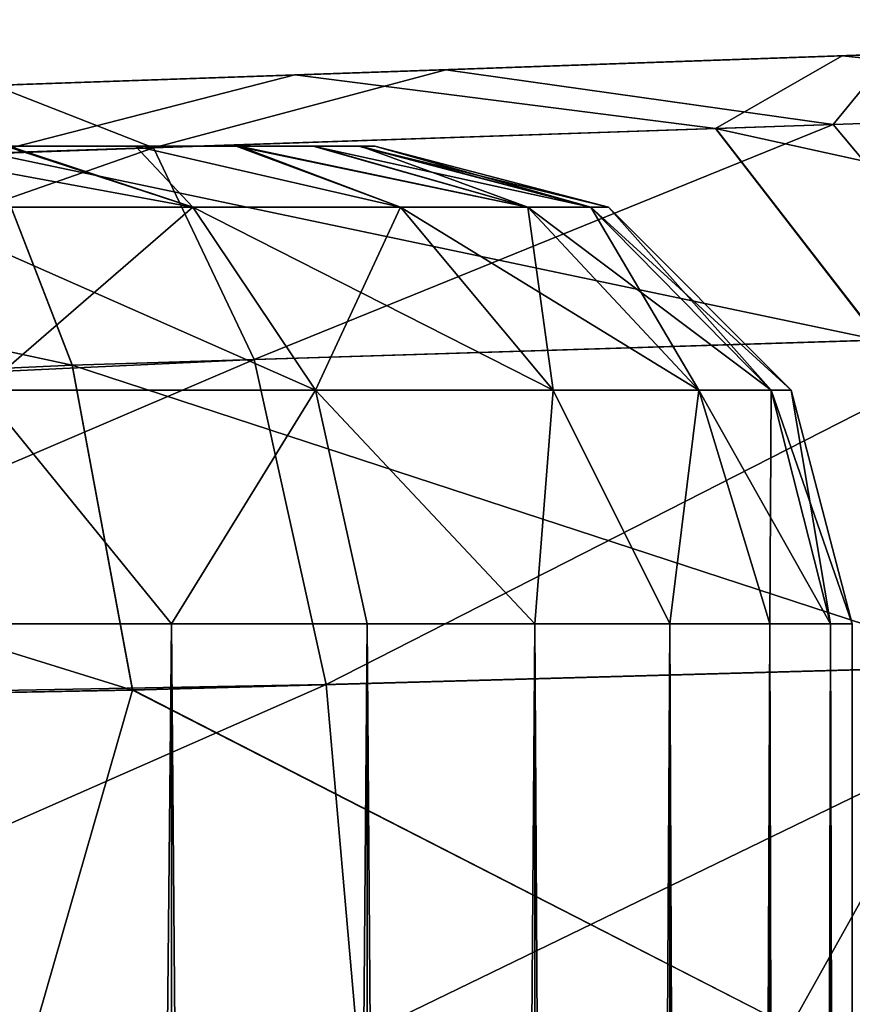
# Model space of a CAD drawing. Units: feet. Extents: x -4 to 17.4, y -6.2 to 2.4.
# Drawn here: x 4.1 to 4.1, y 0.9 to 1 of the extents above; entities that cross this region are included whole.
import ezdxf

# ---------------------------------------------------------------- set-up
doc = ezdxf.new("R2010")
doc.units = ezdxf.units.FT
doc.header["$MEASUREMENT"] = 0
doc.layers.get('0').update_dxf_attribs({"color": 255})
for name, color, linetype in [('AFUWA-3-ARPM', 4, 'Continuous'), ('AFUWA-3-HWSS', 4, 'Continuous'), ('AFUWA-P', 2, 'Continuous')]:
    doc.layers.add(name, color=color, linetype=linetype)

# ---------------------------------------------------------------- blocks, each defined once
blk = doc.blocks.new('A$C71C41602')
at = {"linetype": 'Continuous', "lineweight": 0}
for p, q in [((-7.540034, 4.482406), (-7.580127, 4.481006)), ((-7.580127, 4.481006), (-7.540034, 4.482406)), ((-7.625274, 4.47943), (-7.580127, 4.481006)), ((-7.580127, 4.481006), (-7.625274, 4.47943)), ((-7.664067, 4.478075), (-7.625274, 4.47943)), ((-7.664067, 4.478075), (-7.625274, 4.47943)), ((-7.538757, 4.476765), (-7.590566, 4.475003)), ((-7.590566, 4.475003), (-7.650442, 4.472968)), ((-7.590566, 4.475003), (-7.577062, 4.457569)), ((-7.650442, 4.472968), (-7.643654, 4.455487)), ((-7.577062, 4.457569), (-7.643654, 4.455487)), ((-7.714552, 4.45223), (-7.643654, 4.455487)), ((-7.638681, 4.428714), (-7.643654, 4.455487)), ((-7.638681, 4.428714), (-7.567755, 4.430691)), ((-7.584384, 4.400942), (-7.567755, 4.430691)), ((-7.638681, 4.428714), (-7.714273, 4.427281)), ((-7.638681, 4.428714), (-7.647129, 4.399346)), ((-7.638681, 4.428714), (-7.584384, 4.400942))]:
    blk.add_line(p, q, dxfattribs=at)

msp = doc.modelspace()

# ---------------------------------------------------------------- linework, layer by layer
at = {"layer": 'AFUWA-3-ARPM'}
for points in [[(4.114686, 1.024879, 6.140759), (4.084374, 1.02382, 6.182499), (4.209851, 1.028202, 6.088287)], [(4.209851, 1.028202, 6.088287), (4.084374, 1.02382, 6.182499), (4.209851, 1.028202, 8.217068)], [(4.114686, 1.024879, 8.166658), (4.209851, 1.028202, 8.217068), (4.084374, 1.02382, 8.124918)], [(4.209851, 1.028202, 8.217068), (4.084374, 1.02382, 6.182499), (4.084374, 1.02382, 8.124918)], [(4.209851, 1.028202, 6.088287), (4.125394, 1.025252, 6.09035), (4.114686, 1.024879, 6.140759)], [(4.125394, 1.025253, 8.217068), (4.209851, 1.028202, 8.217068), (4.114686, 1.024879, 8.166658)], [(4.209851, 1.028202, 8.217068), (4.125394, 1.025253, 8.217068), (4.203346, 1.027975, 8.268123)], [(4.204386, 1.028011, 6.041201), (4.125394, 1.025252, 6.09035), (4.209851, 1.028202, 6.088287)], [(4.204386, 1.028011, 6.041201), (4.192914, 1.02761, 6.004196), (4.125394, 1.025252, 6.09035)], [(4.125394, 1.025253, 8.217068), (4.190144, 1.027514, 8.307362), (4.203346, 1.027975, 8.268123)], [(4.190144, 1.027514, 8.307362), (4.125394, 1.025253, 8.217068), (4.114686, 1.024879, 8.267477)], [(4.190144, 1.027514, 8.307362), (4.114686, 1.024879, 8.267477), (4.164661, 1.026624, 8.345991)], [(4.167458, 1.026721, 5.96136), (4.125394, 1.025252, 6.09035), (4.192914, 1.02761, 6.004196)], [(4.128597, 1.025364, 5.922964), (4.114686, 1.024879, 6.03994), (4.167458, 1.026721, 5.96136)], [(4.167458, 1.026721, 5.96136), (4.114686, 1.024879, 6.03994), (4.125394, 1.025252, 6.09035)], [(4.114686, 1.024879, 8.267477), (4.124568, 1.025224, 8.386619), (4.164661, 1.026624, 8.345991)], [(4.164661, 1.026624, 8.345991), (4.124568, 1.025224, 8.386619), (4.165939, 1.020982, 8.390141)], [(4.09186, 1.024081, 5.898232), (4.084374, 1.02382, 5.998199), (4.128597, 1.025364, 5.922964)], [(4.128597, 1.025364, 5.922964), (4.084374, 1.02382, 5.998199), (4.114686, 1.024879, 6.03994)], [(4.128597, 1.025364, 5.922964), (4.12383, 1.01955, 5.883016), (4.09186, 1.024081, 5.898232)], [(4.128597, 1.025364, 5.922964), (4.171887, 1.021184, 5.921142), (4.12383, 1.01955, 5.883016)], [(4.124568, 1.025224, 8.386619), (4.084374, 1.02382, 8.309217), (4.079422, 1.023647, 8.412805)], [(4.124568, 1.025224, 8.386619), (4.079422, 1.023647, 8.412805), (4.11413, 1.019221, 8.427884)], [(4.114686, 1.024879, 8.267477), (4.084374, 1.02382, 8.309217), (4.124568, 1.025224, 8.386619)], [(4.11413, 1.019221, 8.427884), (4.165939, 1.020982, 8.390141), (4.124568, 1.025224, 8.386619)], [(4.084374, 1.02382, 8.124918), (4.039685, 1.022259, 6.208301), (4.039685, 1.02226, 8.099116)], [(4.05459, 1.02278, 5.884836), (4.039685, 1.022259, 5.972399), (4.084374, 1.02382, 5.998199)], [(4.039685, 1.02226, 8.335019), (4.079422, 1.023647, 8.412805), (4.084374, 1.02382, 8.309217)], [(4.039685, 1.022259, 6.208301), (4.084374, 1.02382, 8.124918), (4.084374, 1.02382, 6.182499)], [(4.05459, 1.02278, 5.884836), (4.084374, 1.02382, 5.998199), (4.09186, 1.024081, 5.898232)], [(4.05459, 1.02278, 5.884836), (4.09186, 1.024081, 5.898232), (4.067752, 1.017644, 5.858176)], [(4.09186, 1.024081, 5.898232), (4.12383, 1.01955, 5.883016), (4.067752, 1.017644, 5.858176)], [(4.079422, 1.023647, 8.412805), (4.039685, 1.02226, 8.335019), (4.040628, 1.022293, 8.423905)], [(4.079422, 1.023647, 8.412805), (4.040628, 1.022293, 8.423905), (4.054254, 1.017185, 8.450738)], [(4.054254, 1.017185, 8.450738), (4.11413, 1.019221, 8.427884), (4.079422, 1.023647, 8.412805)], [(4.007234, 1.015457, 5.84753), (4.05459, 1.02278, 5.884836), (4.067752, 1.017644, 5.858176)], [(4.185292, 1.003589, 8.409553), (4.165939, 1.020982, 8.390141), (4.11413, 1.019221, 8.427884)], [(4.138427, 1.002123, 5.860046), (4.12383, 1.01955, 5.883016), (4.171887, 1.021184, 5.921142)], [(4.11413, 1.019221, 8.427884), (4.054254, 1.017185, 8.450738), (4.127634, 1.001786, 8.451462)], [(4.067752, 1.017644, 5.858176), (4.12383, 1.01955, 5.883016), (4.07605, 1.000173, 5.832507)], [(4.12383, 1.01955, 5.883016), (4.138427, 1.002123, 5.860046), (4.07605, 1.000173, 5.832507)], [(4.127634, 1.001786, 8.451462), (4.185292, 1.003589, 8.409553), (4.11413, 1.019221, 8.427884)], [(4.067752, 1.017644, 5.858176), (4.008801, 0.997025, 5.821086), (4.007234, 1.015457, 5.84753)], [(4.008801, 0.997025, 5.821086), (4.067752, 1.017644, 5.858176), (4.07605, 1.000173, 5.832507)], [(4.061042, 0.999704, 8.476785), (4.054254, 1.017185, 8.450738), (3.990423, 1.014886, 8.457782)], [(4.061042, 0.999704, 8.476785), (4.127634, 1.001786, 8.451462), (4.054254, 1.017185, 8.450738)], [(3.990144, 0.996448, 8.484201), (4.061042, 0.999704, 8.476785), (3.990423, 1.014886, 8.457782)], [(4.082003, 0.973377, 5.815773), (4.07605, 1.000173, 5.832507), (4.138427, 1.002123, 5.860046)], [(4.138427, 1.002123, 5.860046), (4.148433, 0.975229, 5.845164), (4.082003, 0.973377, 5.815773)], [(4.061042, 0.999704, 8.476785), (4.136941, 0.974909, 8.466755), (4.127634, 1.001786, 8.451462)], [(4.010265, 0.972056, 5.80413), (4.008801, 0.997025, 5.821086), (4.07605, 1.000173, 5.832507)], [(4.010265, 0.972056, 5.80413), (4.07605, 1.000173, 5.832507), (4.082003, 0.973377, 5.815773)], [(3.990144, 0.996448, 8.484201), (4.066015, 0.972931, 8.493791), (4.061042, 0.999704, 8.476785)], [(4.066015, 0.972931, 8.493791), (4.136941, 0.974909, 8.466755), (4.061042, 0.999704, 8.476785)], [(4.066015, 0.972931, 8.493791), (3.990144, 0.996448, 8.484201), (3.990423, 0.971499, 8.501169)], [(4.148433, 0.975229, 5.845164), (4.084546, 0.944249, 5.810701), (4.082003, 0.973377, 5.815773)], [(4.152117, 0.945968, 5.840802), (4.084546, 0.944249, 5.810701), (4.148433, 0.975229, 5.845164)], [(4.120312, 0.945159, 8.481209), (4.136941, 0.974909, 8.466755), (4.066015, 0.972931, 8.493791)], [(4.177273, 0.946608, 8.447388), (4.136941, 0.974909, 8.466755), (4.120312, 0.945159, 8.481209)], [(4.057567, 0.943563, 8.501324), (4.066015, 0.972931, 8.493791), (3.990423, 0.971499, 8.501169)], [(4.010265, 0.972056, 5.80413), (4.082003, 0.973377, 5.815773), (4.011498, 0.942391, 5.798503)], [(4.011498, 0.942391, 5.798503), (4.082003, 0.973377, 5.815773), (4.084546, 0.944249, 5.810701)], [(4.066015, 0.972931, 8.493791), (4.057567, 0.943563, 8.501324), (4.120312, 0.945159, 8.481209)], [(3.990423, 0.971499, 8.501169), (3.991259, 0.941877, 8.506851), (4.057567, 0.943563, 8.501324)]]:
    msp.add_3dface(points, dxfattribs=at)
at = {"layer": 'AFUWA-3-HWSS'}
for points in [[(4.074582, 1.017768, 6.132816), (3.947001, 1.017768, 6.025738), (3.928154, 1.017768, 6.048269)], [(4.055564, 1.017768, 6.155318), (4.074582, 1.017768, 6.132816), (3.928154, 1.017768, 6.048269)], [(4.074582, 1.017768, 8.259534), (3.947001, 1.017768, 8.152456), (3.928154, 1.017768, 8.174988)], [(4.055564, 1.017768, 8.282036), (4.074582, 1.017768, 8.259534), (3.928154, 1.017768, 8.174988)], [(4.084826, 1.017768, 6.075535), (3.947001, 1.017768, 6.025738), (4.084659, 1.017768, 6.105283)], [(4.084826, 1.017768, 6.075535), (3.972306, 1.017768, 6.010971), (3.947001, 1.017768, 6.025738)], [(4.080911, 1.017768, 6.119321), (4.084659, 1.017768, 6.105283), (3.947001, 1.017768, 6.025738)], [(3.947001, 1.017768, 6.025738), (4.074582, 1.017768, 6.132816), (4.080911, 1.017768, 6.119321)], [(4.084826, 1.017768, 8.202253), (3.947001, 1.017768, 8.152456), (4.084659, 1.017768, 8.232001)], [(4.084826, 1.017768, 8.202253), (3.972306, 1.017768, 8.13769), (3.947001, 1.017768, 8.152456)], [(4.080911, 1.017768, 8.246038), (4.084659, 1.017768, 8.232001), (3.947001, 1.017768, 8.152456)], [(3.947001, 1.017768, 8.152456), (4.074582, 1.017768, 8.259534), (4.080911, 1.017768, 8.246038)], [(3.972306, 1.017768, 6.010971), (4.084826, 1.017768, 6.075535), (4.001231, 1.017768, 6.005737)], [(3.972306, 1.017768, 8.13769), (4.084826, 1.017768, 8.202253), (4.001231, 1.017768, 8.132455)], [(4.001231, 1.017768, 6.005737), (4.07482, 1.017768, 6.047919), (4.05585, 1.017768, 6.025405)], [(4.084826, 1.017768, 6.075535), (4.07482, 1.017768, 6.047919), (4.001231, 1.017768, 6.005737)], [(4.001231, 1.017768, 8.132455), (4.07482, 1.017768, 8.174638), (4.05585, 1.017768, 8.152123)], [(4.084826, 1.017768, 8.202253), (4.07482, 1.017768, 8.174638), (4.001231, 1.017768, 8.132455)], [(4.071001, 1.012738, 6.16747), (4.055564, 1.017768, 6.155318), (4.043647, 1.017768, 6.163685)], [(4.043647, 1.017768, 6.163685), (4.046907, 1.012738, 6.183742), (4.071001, 1.012738, 6.16747)], [(4.071001, 1.012738, 8.294188), (4.055564, 1.017768, 8.282036), (4.043647, 1.017768, 8.290403)], [(4.043647, 1.017768, 8.290403), (4.046907, 1.012738, 8.31046), (4.071001, 1.012738, 8.294188)], [(4.046907, 1.012738, 5.996956), (4.05585, 1.017768, 6.025405), (4.071001, 1.012738, 6.013228)], [(4.046907, 1.012738, 8.123674), (4.05585, 1.017768, 8.152123), (4.071001, 1.012738, 8.139946)], [(4.055564, 1.017768, 6.155318), (4.071001, 1.012738, 6.16747), (4.066262, 1.017768, 6.144708)], [(4.066262, 1.017768, 6.144708), (4.074582, 1.017768, 6.132816), (4.055564, 1.017768, 6.155318)], [(4.055564, 1.017768, 8.282036), (4.071001, 1.012738, 8.294188), (4.066262, 1.017768, 8.271426)], [(4.066262, 1.017768, 8.271426), (4.074582, 1.017768, 8.259534), (4.055564, 1.017768, 8.282036)], [(4.05585, 1.017768, 6.025405), (4.07482, 1.017768, 6.047919), (4.066266, 1.017768, 6.035765)], [(4.071001, 1.012738, 6.013228), (4.05585, 1.017768, 6.025405), (4.066266, 1.017768, 6.035765)], [(4.05585, 1.017768, 8.152123), (4.07482, 1.017768, 8.174638), (4.066266, 1.017768, 8.162483)], [(4.071001, 1.012738, 8.139946), (4.05585, 1.017768, 8.152123), (4.066266, 1.017768, 8.162483)], [(4.071001, 1.012738, 6.16747), (4.08812, 1.012738, 6.147542), (4.066262, 1.017768, 6.144708)], [(4.066262, 1.017768, 6.144708), (4.08812, 1.012738, 6.147542), (4.074582, 1.017768, 6.132816)], [(4.071001, 1.012738, 8.294188), (4.08812, 1.012738, 8.27426), (4.066262, 1.017768, 8.271426)], [(4.066262, 1.017768, 8.271426), (4.08812, 1.012738, 8.27426), (4.074582, 1.017768, 8.259534)], [(4.07482, 1.017768, 6.047919), (4.08812, 1.012738, 6.033157), (4.066266, 1.017768, 6.035765)], [(4.066266, 1.017768, 6.035765), (4.08812, 1.012738, 6.033157), (4.071001, 1.012738, 6.013228)], [(4.07482, 1.017768, 8.174638), (4.08812, 1.012738, 8.159875), (4.066266, 1.017768, 8.162483)], [(4.066266, 1.017768, 8.162483), (4.08812, 1.012738, 8.159875), (4.071001, 1.012738, 8.139946)], [(4.08812, 1.012738, 6.147542), (4.098628, 1.012738, 6.126922), (4.074582, 1.017768, 6.132816)], [(4.098628, 1.012738, 6.126922), (4.080911, 1.017768, 6.119321), (4.074582, 1.017768, 6.132816)], [(4.08812, 1.012738, 8.27426), (4.098628, 1.012738, 8.25364), (4.074582, 1.017768, 8.259534)], [(4.098628, 1.012738, 8.25364), (4.080911, 1.017768, 8.246038), (4.074582, 1.017768, 8.259534)], [(4.084826, 1.017768, 6.075535), (4.081034, 1.017768, 6.061276), (4.07482, 1.017768, 6.047919)], [(4.08812, 1.012738, 6.033157), (4.07482, 1.017768, 6.047919), (4.098628, 1.012738, 6.053777)], [(4.081034, 1.017768, 6.061276), (4.098628, 1.012738, 6.053777), (4.07482, 1.017768, 6.047919)], [(4.084826, 1.017768, 8.202253), (4.081034, 1.017768, 8.187995), (4.07482, 1.017768, 8.174638)], [(4.08812, 1.012738, 8.159875), (4.07482, 1.017768, 8.174638), (4.098628, 1.012738, 8.180494)], [(4.081034, 1.017768, 8.187995), (4.098628, 1.012738, 8.180494), (4.07482, 1.017768, 8.174638)], [(4.084659, 1.017768, 6.105283), (4.080911, 1.017768, 6.119321), (4.103844, 1.012738, 6.107546)], [(4.080911, 1.017768, 6.119321), (4.098628, 1.012738, 6.126922), (4.103844, 1.012738, 6.107546)], [(4.084659, 1.017768, 8.232001), (4.080911, 1.017768, 8.246038), (4.103844, 1.012738, 8.234264)], [(4.080911, 1.017768, 8.246038), (4.098628, 1.012738, 8.25364), (4.103844, 1.012738, 8.234264)], [(4.098628, 1.012738, 6.053777), (4.081034, 1.017768, 6.061276), (4.084826, 1.017768, 6.075535)], [(4.098628, 1.012738, 8.180494), (4.081034, 1.017768, 8.187995), (4.084826, 1.017768, 8.202253)], [(4.086024, 1.017768, 6.090349), (4.084659, 1.017768, 6.105283), (4.105277, 1.012738, 6.090349)], [(4.105277, 1.012738, 6.090349), (4.084659, 1.017768, 6.105283), (4.103844, 1.012738, 6.107546)], [(4.086024, 1.017768, 6.090349), (4.084826, 1.017768, 6.075535), (4.084659, 1.017768, 6.105283)], [(4.086024, 1.017768, 8.217068), (4.084659, 1.017768, 8.232001), (4.105277, 1.012738, 8.217068)], [(4.105277, 1.012738, 8.217068), (4.084659, 1.017768, 8.232001), (4.103844, 1.012738, 8.234264)], [(4.086024, 1.017768, 8.217068), (4.084826, 1.017768, 8.202253), (4.084659, 1.017768, 8.232001)], [(4.103844, 1.012738, 6.073152), (4.098628, 1.012738, 6.053777), (4.084826, 1.017768, 6.075535)], [(4.086024, 1.017768, 6.090349), (4.103844, 1.012738, 6.073152), (4.084826, 1.017768, 6.075535)], [(4.103844, 1.012738, 8.19987), (4.098628, 1.012738, 8.180494), (4.084826, 1.017768, 8.202253)], [(4.086024, 1.017768, 8.217068), (4.103844, 1.012738, 8.19987), (4.084826, 1.017768, 8.202253)], [(4.105277, 1.012738, 6.090349), (4.103844, 1.012738, 6.073152), (4.086024, 1.017768, 6.090349)], [(4.105277, 1.012738, 8.217068), (4.103844, 1.012738, 8.19987), (4.086024, 1.017768, 8.217068)], [(4.081111, 0.997651, 6.178669), (4.071001, 1.012738, 6.16747), (4.046907, 1.012738, 6.183742)], [(4.053518, 0.997651, 6.197304), (4.081111, 0.997651, 6.178669), (4.046907, 1.012738, 6.183742)], [(4.046907, 1.012738, 5.996956), (4.071001, 1.012738, 6.013228), (4.053518, 0.997651, 5.983395)], [(4.081111, 0.997651, 8.305387), (4.071001, 1.012738, 8.294188), (4.046907, 1.012738, 8.31046)], [(4.053518, 0.997651, 8.324021), (4.081111, 0.997651, 8.305387), (4.046907, 1.012738, 8.31046)], [(4.046907, 1.012738, 8.123674), (4.071001, 1.012738, 8.139946), (4.053518, 0.997651, 8.110113)], [(4.081111, 0.997651, 6.002029), (4.053518, 0.997651, 5.983395), (4.071001, 1.012738, 6.013228)], [(4.081111, 0.997651, 8.128747), (4.053518, 0.997651, 8.110113), (4.071001, 1.012738, 8.139946)], [(4.100715, 0.997651, 6.155847), (4.08812, 1.012738, 6.147542), (4.071001, 1.012738, 6.16747)], [(4.071001, 1.012738, 6.16747), (4.081111, 0.997651, 6.178669), (4.100715, 0.997651, 6.155847)], [(4.081111, 0.997651, 6.002029), (4.071001, 1.012738, 6.013228), (4.08812, 1.012738, 6.033157)], [(4.100715, 0.997651, 8.282564), (4.08812, 1.012738, 8.27426), (4.071001, 1.012738, 8.294188)], [(4.071001, 1.012738, 8.294188), (4.081111, 0.997651, 8.305387), (4.100715, 0.997651, 8.282564)], [(4.081111, 0.997651, 8.128747), (4.071001, 1.012738, 8.139946), (4.08812, 1.012738, 8.159875)], [(4.08812, 1.012738, 6.033157), (4.100715, 0.997651, 6.024852), (4.081111, 0.997651, 6.002029)], [(4.08812, 1.012738, 8.159875), (4.100715, 0.997651, 8.15157), (4.081111, 0.997651, 8.128747)], [(4.11275, 0.997651, 6.132233), (4.098628, 1.012738, 6.126922), (4.08812, 1.012738, 6.147542)], [(4.100715, 0.997651, 6.155847), (4.11275, 0.997651, 6.132233), (4.08812, 1.012738, 6.147542)], [(4.100715, 0.997651, 6.024852), (4.08812, 1.012738, 6.033157), (4.098628, 1.012738, 6.053777)], [(4.11275, 0.997651, 8.25895), (4.098628, 1.012738, 8.25364), (4.08812, 1.012738, 8.27426)], [(4.100715, 0.997651, 8.282564), (4.11275, 0.997651, 8.25895), (4.08812, 1.012738, 8.27426)], [(4.100715, 0.997651, 8.15157), (4.08812, 1.012738, 8.159875), (4.098628, 1.012738, 8.180494)], [(4.103844, 1.012738, 6.107546), (4.098628, 1.012738, 6.126922), (4.118723, 0.997651, 6.110043)], [(4.11275, 0.997651, 6.132233), (4.118723, 0.997651, 6.110043), (4.098628, 1.012738, 6.126922)], [(4.11275, 0.997651, 6.048466), (4.098628, 1.012738, 6.053777), (4.103844, 1.012738, 6.073152)], [(4.098628, 1.012738, 6.053777), (4.11275, 0.997651, 6.048466), (4.100715, 0.997651, 6.024852)], [(4.103844, 1.012738, 8.234264), (4.098628, 1.012738, 8.25364), (4.118723, 0.997651, 8.236761)], [(4.11275, 0.997651, 8.25895), (4.118723, 0.997651, 8.236761), (4.098628, 1.012738, 8.25364)], [(4.11275, 0.997651, 8.175184), (4.098628, 1.012738, 8.180494), (4.103844, 1.012738, 8.19987)], [(4.098628, 1.012738, 8.180494), (4.11275, 0.997651, 8.175184), (4.100715, 0.997651, 8.15157)], [(4.120364, 0.997651, 6.090349), (4.105277, 1.012738, 6.090349), (4.103844, 1.012738, 6.107546)], [(4.118723, 0.997651, 6.110043), (4.120364, 0.997651, 6.090349), (4.103844, 1.012738, 6.107546)], [(4.11275, 0.997651, 6.048466), (4.103844, 1.012738, 6.073152), (4.118723, 0.997651, 6.070654)], [(4.118723, 0.997651, 6.070654), (4.103844, 1.012738, 6.073152), (4.105277, 1.012738, 6.090349)], [(4.120364, 0.997651, 8.217068), (4.105277, 1.012738, 8.217068), (4.103844, 1.012738, 8.234264)], [(4.118723, 0.997651, 8.236761), (4.120364, 0.997651, 8.217068), (4.103844, 1.012738, 8.234264)], [(4.11275, 0.997651, 8.175184), (4.103844, 1.012738, 8.19987), (4.118723, 0.997651, 8.197372)], [(4.118723, 0.997651, 8.197372), (4.103844, 1.012738, 8.19987), (4.105277, 1.012738, 8.217068)], [(4.118723, 0.997651, 6.070654), (4.105277, 1.012738, 6.090349), (4.120364, 0.997651, 6.090349)], [(4.118723, 0.997651, 8.197372), (4.105277, 1.012738, 8.217068), (4.120364, 0.997651, 8.217068)], [(4.051301, 0.978398, 6.203719), (4.069224, 0.978398, 6.19395), (4.053518, 0.997651, 6.197304)], [(4.069224, 0.978398, 5.986749), (4.051301, 0.978398, 5.976979), (4.053518, 0.997651, 5.983395)], [(4.051301, 0.978398, 8.330437), (4.069224, 0.978398, 8.320668), (4.053518, 0.997651, 8.324021)], [(4.069224, 0.978398, 8.113466), (4.051301, 0.978398, 8.103698), (4.053518, 0.997651, 8.110113)], [(4.069224, 0.978398, 6.19395), (4.081111, 0.997651, 6.178669), (4.053518, 0.997651, 6.197304)], [(4.069224, 0.978398, 5.986749), (4.053518, 0.997651, 5.983395), (4.081111, 0.997651, 6.002029)], [(4.069224, 0.978398, 8.320668), (4.081111, 0.997651, 8.305387), (4.053518, 0.997651, 8.324021)], [(4.069224, 0.978398, 8.113466), (4.053518, 0.997651, 8.110113), (4.081111, 0.997651, 8.128747)], [(4.069224, 0.978398, 6.19395), (4.085386, 0.978398, 6.181313), (4.081111, 0.997651, 6.178669)], [(4.085386, 0.978398, 5.999386), (4.069224, 0.978398, 5.986749), (4.081111, 0.997651, 6.002029)], [(4.069224, 0.978398, 8.320668), (4.085386, 0.978398, 8.30803), (4.081111, 0.997651, 8.305387)], [(4.085386, 0.978398, 8.126104), (4.069224, 0.978398, 8.113466), (4.081111, 0.997651, 8.128747)], [(4.099207, 0.978398, 6.166255), (4.081111, 0.997651, 6.178669), (4.085386, 0.978398, 6.181313)], [(4.099207, 0.978398, 6.166255), (4.100715, 0.997651, 6.155847), (4.081111, 0.997651, 6.178669)], [(4.081111, 0.997651, 6.002029), (4.100715, 0.997651, 6.024852), (4.099207, 0.978398, 6.014443)], [(4.081111, 0.997651, 6.002029), (4.099207, 0.978398, 6.014443), (4.085386, 0.978398, 5.999386)], [(4.099207, 0.978398, 8.292973), (4.081111, 0.997651, 8.305387), (4.085386, 0.978398, 8.30803)], [(4.099207, 0.978398, 8.292973), (4.100715, 0.997651, 8.282564), (4.081111, 0.997651, 8.305387)], [(4.081111, 0.997651, 8.128747), (4.100715, 0.997651, 8.15157), (4.099207, 0.978398, 8.141162)], [(4.081111, 0.997651, 8.128747), (4.099207, 0.978398, 8.141162), (4.085386, 0.978398, 8.126104)], [(4.110353, 0.978398, 6.149214), (4.100715, 0.997651, 6.155847), (4.099207, 0.978398, 6.166255)], [(4.110353, 0.978398, 6.031484), (4.099207, 0.978398, 6.014443), (4.100715, 0.997651, 6.024852)], [(4.110353, 0.978398, 8.275932), (4.100715, 0.997651, 8.282564), (4.099207, 0.978398, 8.292973)], [(4.110353, 0.978398, 8.158202), (4.099207, 0.978398, 8.141162), (4.100715, 0.997651, 8.15157)], [(4.110353, 0.978398, 6.149214), (4.11275, 0.997651, 6.132233), (4.100715, 0.997651, 6.155847)], [(4.110353, 0.978398, 6.031484), (4.100715, 0.997651, 6.024852), (4.11275, 0.997651, 6.048466)], [(4.110353, 0.978398, 8.275932), (4.11275, 0.997651, 8.25895), (4.100715, 0.997651, 8.282564)], [(4.110353, 0.978398, 8.158202), (4.100715, 0.997651, 8.15157), (4.11275, 0.997651, 8.175184)], [(4.110353, 0.978398, 6.149214), (4.118596, 0.978398, 6.13042), (4.11275, 0.997651, 6.132233)], [(4.118596, 0.978398, 6.050279), (4.110353, 0.978398, 6.031484), (4.11275, 0.997651, 6.048466)], [(4.110353, 0.978398, 8.275932), (4.118596, 0.978398, 8.257138), (4.11275, 0.997651, 8.25895)], [(4.118596, 0.978398, 8.176996), (4.110353, 0.978398, 8.158202), (4.11275, 0.997651, 8.175184)], [(4.123615, 0.978398, 6.110783), (4.11275, 0.997651, 6.132233), (4.118596, 0.978398, 6.13042)], [(4.11275, 0.997651, 6.132233), (4.123615, 0.978398, 6.110783), (4.118723, 0.997651, 6.110043)], [(4.11275, 0.997651, 6.048466), (4.118723, 0.997651, 6.070654), (4.118596, 0.978398, 6.050279)], [(4.123615, 0.978398, 8.237501), (4.11275, 0.997651, 8.25895), (4.118596, 0.978398, 8.257138)], [(4.11275, 0.997651, 8.25895), (4.123615, 0.978398, 8.237501), (4.118723, 0.997651, 8.236761)], [(4.11275, 0.997651, 8.175184), (4.118723, 0.997651, 8.197372), (4.118596, 0.978398, 8.176996)], [(4.123615, 0.978398, 6.069916), (4.118596, 0.978398, 6.050279), (4.118723, 0.997651, 6.070654)], [(4.123615, 0.978398, 8.196633), (4.118596, 0.978398, 8.176996), (4.118723, 0.997651, 8.197372)], [(4.125394, 0.978398, 6.090349), (4.120364, 0.997651, 6.090349), (4.118723, 0.997651, 6.110043)], [(4.118723, 0.997651, 6.110043), (4.123615, 0.978398, 6.110783), (4.125394, 0.978398, 6.090349)], [(4.118723, 0.997651, 6.070654), (4.120364, 0.997651, 6.090349), (4.123615, 0.978398, 6.069916)], [(4.125394, 0.978398, 8.217068), (4.120364, 0.997651, 8.217068), (4.118723, 0.997651, 8.236761)], [(4.118723, 0.997651, 8.236761), (4.123615, 0.978398, 8.237501), (4.125394, 0.978398, 8.217068)], [(4.118723, 0.997651, 8.197372), (4.120364, 0.997651, 8.217068), (4.123615, 0.978398, 8.196633)], [(4.120364, 0.997651, 6.090349), (4.125394, 0.978398, 6.090349), (4.123615, 0.978398, 6.069916)], [(4.120364, 0.997651, 8.217068), (4.125394, 0.978398, 8.217068), (4.123615, 0.978398, 8.196633)], [(4.069227, -0.978296, 6.194262), (4.069224, 0.978398, 6.19395), (4.051153, -0.978296, 6.203968)], [(4.051301, 0.978398, 6.203719), (4.051153, -0.978296, 6.203968), (4.069224, 0.978398, 6.19395)], [(4.069227, -0.978296, 5.986436), (4.051153, -0.978296, 5.97673), (4.051301, 0.978398, 5.976979)], [(4.069227, -0.978295, 8.320981), (4.069224, 0.978398, 8.320668), (4.051153, -0.978295, 8.330686)], [(4.051301, 0.978398, 8.330437), (4.051153, -0.978295, 8.330686), (4.069224, 0.978398, 8.320668)], [(4.069227, -0.978295, 8.113154), (4.051153, -0.978295, 8.10345), (4.051301, 0.978398, 8.103698)], [(4.069224, 0.978398, 5.986749), (4.069227, -0.978296, 5.986436), (4.051301, 0.978398, 5.976979)], [(4.069224, 0.978398, 8.113466), (4.069227, -0.978295, 8.113154), (4.051301, 0.978398, 8.103698)], [(4.085386, 0.978398, 6.181313), (4.069224, 0.978398, 6.19395), (4.069227, -0.978296, 6.194262)], [(4.069227, -0.978296, 5.986436), (4.069224, 0.978398, 5.986749), (4.085394, -0.978296, 5.998961)], [(4.085394, -0.978296, 5.998961), (4.069224, 0.978398, 5.986749), (4.085386, 0.978398, 5.999386)], [(4.085386, 0.978398, 8.30803), (4.069224, 0.978398, 8.320668), (4.069227, -0.978295, 8.320981)], [(4.069227, -0.978295, 8.113154), (4.069224, 0.978398, 8.113466), (4.085394, -0.978295, 8.12568)], [(4.085394, -0.978295, 8.12568), (4.069224, 0.978398, 8.113466), (4.085386, 0.978398, 8.126104)], [(4.069227, -0.978296, 6.194262), (4.085394, -0.978296, 6.181736), (4.085386, 0.978398, 6.181313)], [(4.069227, -0.978295, 8.320981), (4.085394, -0.978295, 8.308455), (4.085386, 0.978398, 8.30803)], [(4.085394, -0.978296, 6.181736), (4.099207, 0.978398, 6.166255), (4.085386, 0.978398, 6.181313)], [(4.099207, 0.978398, 6.014443), (4.099339, -0.978296, 6.014065), (4.085386, 0.978398, 5.999386)], [(4.085394, -0.978296, 5.998961), (4.085386, 0.978398, 5.999386), (4.099339, -0.978296, 6.014065)], [(4.085394, -0.978295, 8.308455), (4.099207, 0.978398, 8.292973), (4.085386, 0.978398, 8.30803)], [(4.099207, 0.978398, 8.141162), (4.099339, -0.978295, 8.140783), (4.085386, 0.978398, 8.126104)], [(4.085394, -0.978295, 8.12568), (4.085386, 0.978398, 8.126104), (4.099339, -0.978295, 8.140783)], [(4.099207, 0.978398, 6.166255), (4.085394, -0.978296, 6.181736), (4.099339, -0.978296, 6.166634)], [(4.099207, 0.978398, 8.292973), (4.085394, -0.978295, 8.308455), (4.099339, -0.978295, 8.293352)], [(4.099207, 0.978398, 6.166255), (4.099339, -0.978296, 6.166634), (4.110353, 0.978398, 6.149214)], [(4.110578, -0.978296, 6.031267), (4.099339, -0.978296, 6.014065), (4.099207, 0.978398, 6.014443)], [(4.099207, 0.978398, 6.014443), (4.110353, 0.978398, 6.031484), (4.110578, -0.978296, 6.031267)], [(4.099207, 0.978398, 8.292973), (4.099339, -0.978295, 8.293352), (4.110353, 0.978398, 8.275932)], [(4.110578, -0.978295, 8.157986), (4.099339, -0.978295, 8.140783), (4.099207, 0.978398, 8.141162)], [(4.099207, 0.978398, 8.141162), (4.110353, 0.978398, 8.158202), (4.110578, -0.978295, 8.157986)], [(4.110578, -0.978296, 6.149431), (4.110353, 0.978398, 6.149214), (4.099339, -0.978296, 6.166634)], [(4.110578, -0.978295, 8.27615), (4.110353, 0.978398, 8.275932), (4.099339, -0.978295, 8.293352)], [(4.118596, 0.978398, 6.13042), (4.110353, 0.978398, 6.149214), (4.110578, -0.978296, 6.149431)], [(4.110353, 0.978398, 6.031484), (4.118772, -0.978296, 6.049965), (4.110578, -0.978296, 6.031267)], [(4.118596, 0.978398, 6.050279), (4.118772, -0.978296, 6.049965), (4.110353, 0.978398, 6.031484)], [(4.118596, 0.978398, 8.257138), (4.110353, 0.978398, 8.275932), (4.110578, -0.978295, 8.27615)], [(4.110353, 0.978398, 8.158202), (4.118772, -0.978295, 8.176684), (4.110578, -0.978295, 8.157986)], [(4.118596, 0.978398, 8.176996), (4.118772, -0.978295, 8.176684), (4.110353, 0.978398, 8.158202)], [(4.110578, -0.978296, 6.149431), (4.118772, -0.978296, 6.130733), (4.118596, 0.978398, 6.13042)], [(4.110578, -0.978295, 8.27615), (4.118772, -0.978295, 8.257451), (4.118596, 0.978398, 8.257138)], [(4.118772, -0.978296, 6.130733), (4.123615, 0.978398, 6.110783), (4.118596, 0.978398, 6.13042)], [(4.118772, -0.978296, 6.049965), (4.118596, 0.978398, 6.050279), (4.123794, -0.978296, 6.069853)], [(4.118596, 0.978398, 6.050279), (4.123615, 0.978398, 6.069916), (4.123794, -0.978296, 6.069853)], [(4.118772, -0.978295, 8.257451), (4.123615, 0.978398, 8.237501), (4.118596, 0.978398, 8.257138)], [(4.118772, -0.978295, 8.176684), (4.118596, 0.978398, 8.176996), (4.123794, -0.978295, 8.196572)], [(4.118596, 0.978398, 8.176996), (4.123615, 0.978398, 8.196633), (4.123794, -0.978295, 8.196572)], [(4.123615, 0.978398, 6.110783), (4.118772, -0.978296, 6.130733), (4.123794, -0.978296, 6.110845)], [(4.123615, 0.978398, 8.237501), (4.118772, -0.978295, 8.257451), (4.123794, -0.978295, 8.237563)], [(4.125394, 0.978398, 6.090349), (4.123615, 0.978398, 6.110783), (4.125394, -0.001783, 6.090349)], [(4.123794, -0.978296, 6.110845), (4.125394, -0.001783, 6.090349), (4.123615, 0.978398, 6.110783)], [(4.123794, -0.978296, 6.069853), (4.123615, 0.978398, 6.069916), (4.125394, -0.001783, 6.090349)], [(4.123615, 0.978398, 6.069916), (4.125394, 0.978398, 6.090349), (4.125394, -0.001783, 6.090349)], [(4.125394, 0.978398, 8.217068), (4.123615, 0.978398, 8.237501), (4.125394, -0.001783, 8.217068)], [(4.123794, -0.978295, 8.237563), (4.125394, -0.001783, 8.217068), (4.123615, 0.978398, 8.237501)], [(4.123794, -0.978295, 8.196572), (4.123615, 0.978398, 8.196633), (4.125394, -0.001783, 8.217068)], [(4.123615, 0.978398, 8.196633), (4.125394, 0.978398, 8.217068), (4.125394, -0.001783, 8.217068)]]:
    msp.add_3dface(points, dxfattribs=at)

# ---------------------------------------------------------------- block references
at = {"layer": 'AFUWA-P'}
msp.add_blockref('A$C71C41602', (11.70472, -3.455751), dxfattribs=at)

doc.saveas('drawing.dxf')
